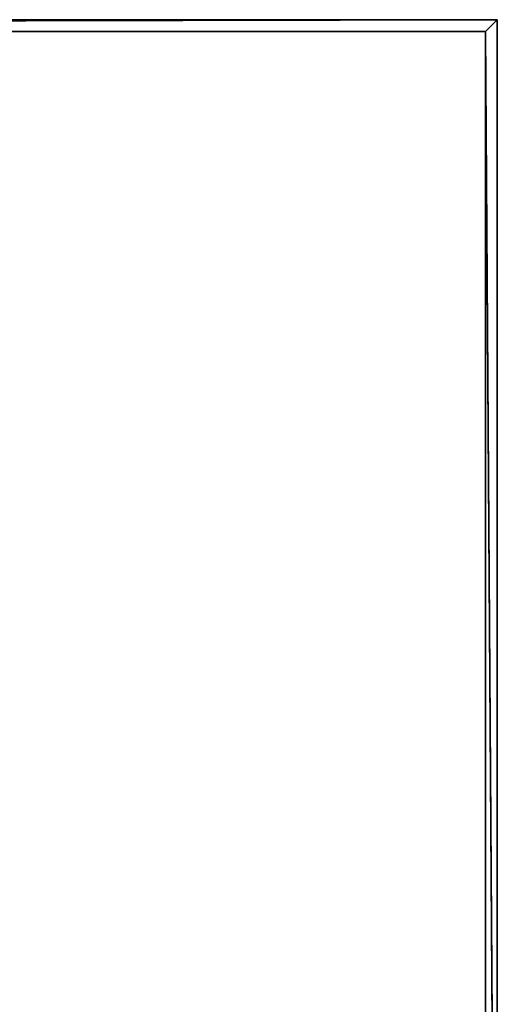
# Model space of a CAD drawing. Units: millimetres. Extents: x -99 to 4730, y -313 to 1626.
# Drawn here: x 4312 to 4721, y 657 to 1500 of the extents above; entities that cross this region are included whole.
import ezdxf

# ---------------------------------------------------------------- set-up
doc = ezdxf.new("R2010")
doc.units = ezdxf.units.MM
doc.header["$LTSCALE"] = 25.4
doc.layers.get('0').update_dxf_attribs({"true_color": 0xff5454})

# ---------------------------------------------------------------- blocks, each defined once
blk = doc.blocks.new('Fundament Moment 4 felt 1020')
at = {"color": 0}
for p, q in [((-300, 1500), (-300, 0)), ((-300, 1500), (-300, 0)), ((-300, 0, 130), (-300, 1490, 130)), ((-300, 0, 130), (-300, 1490, 130)), ((-290, 10, 140), (-290, 1490, 140)), ((-290, 10, 140), (-290, 1490, 140)), ((-300, 0, 130), (-290, 10, 140)), ((-300, 0, 130), (-290, 10, 140)), ((4411.2, 10, 140), (-290, 10, 140)), ((4411.2, 10, 140), (-290, 10, 140)), ((4421.2, 0, 130), (-300, 0, 130)), ((-300, 0), (4421.2, 0)), ((4421.2, 0, 130), (-300, 0, 130)), ((-300, 0), (-300, 0, 130)), ((-300, 0), (4421.2, 0)), ((-300, 0), (-300, 0, 130))]:
    blk.add_line(p, q, dxfattribs=at)
mesh = blk.add_polyface(dxfattribs=at)
corners = [(-290, 10, 140), (-300, 1490, 130), (-300, 0, 130), (-300, 1500, 130), (-290, 1490, 140)]
mesh.append_faces([[corners[k] for k in face] for face in [(0, 1, 2), (3, 0, 4)]], dxfattribs={"vtx0": -1, "color": 0})
mesh.append_faces([[corners[k] for k in face] for face in [(1, 0, 3)]], dxfattribs={"vtx0": -1, "vtx1": -1, "color": 0})
mesh = blk.add_polyface(dxfattribs=at)
corners = [(-300, 1500), (4421.2, 0), (-300, 0), (4421.2, 1500)]
mesh.append_faces([[corners[k] for k in face] for face in [(0, 1, 2), (1, 0, 3)]], dxfattribs={"vtx0": -1, "color": 0})
mesh = blk.add_polyface(dxfattribs=at)
corners = [(-300, 1490, 130), (-300, 0), (-300, 0, 130), (-300, 1500), (-300, 1500, 130)]
mesh.append_faces([[corners[k] for k in face] for face in [(0, 1, 2), (3, 0, 4)]], dxfattribs={"vtx0": -1, "color": 0})
mesh.append_faces([[corners[k] for k in face] for face in [(1, 0, 3)]], dxfattribs={"vtx0": -1, "vtx1": -1, "color": 0})
mesh = blk.add_polyface(dxfattribs=at)
corners = [(4411.2, 10, 140), (-290, 1490, 140), (-290, 10, 140), (4411.2, 1490, 140)]
mesh.append_faces([[corners[k] for k in face] for face in [(0, 1, 2), (1, 0, 3)]], dxfattribs={"vtx0": -1, "color": 0})
mesh = blk.add_polyface(dxfattribs=at)
corners = [(4411.2, 10, 140), (-300, 0, 130), (4421.2, 0, 130), (-290, 10, 140)]
mesh.append_faces([[corners[k] for k in face] for face in [(0, 1, 2), (1, 0, 3)]], dxfattribs={"vtx0": -1, "color": 0})
mesh = blk.add_polyface(dxfattribs=at)
corners = [(4421.2, 0), (-300, 0, 130), (-300, 0), (4421.2, 0, 130)]
mesh.append_faces([[corners[k] for k in face] for face in [(0, 1, 2), (1, 0, 3)]], dxfattribs={"vtx0": -1, "color": 0})
blk = doc.blocks.new('Art. 1801002')
at = {"color": 254, "true_color": 0xe5e5e5, "rotation": 179.9999999999999}
blk.add_blockref('Fundament Moment 4 felt 1020', (4520.67, 1813.02), dxfattribs=at)

msp = doc.modelspace()

# ---------------------------------------------------------------- block references
at = {"color": 0}
msp.add_blockref('Art. 1801002', (-99.47, -313.02), dxfattribs=at)

doc.saveas('drawing.dxf')
